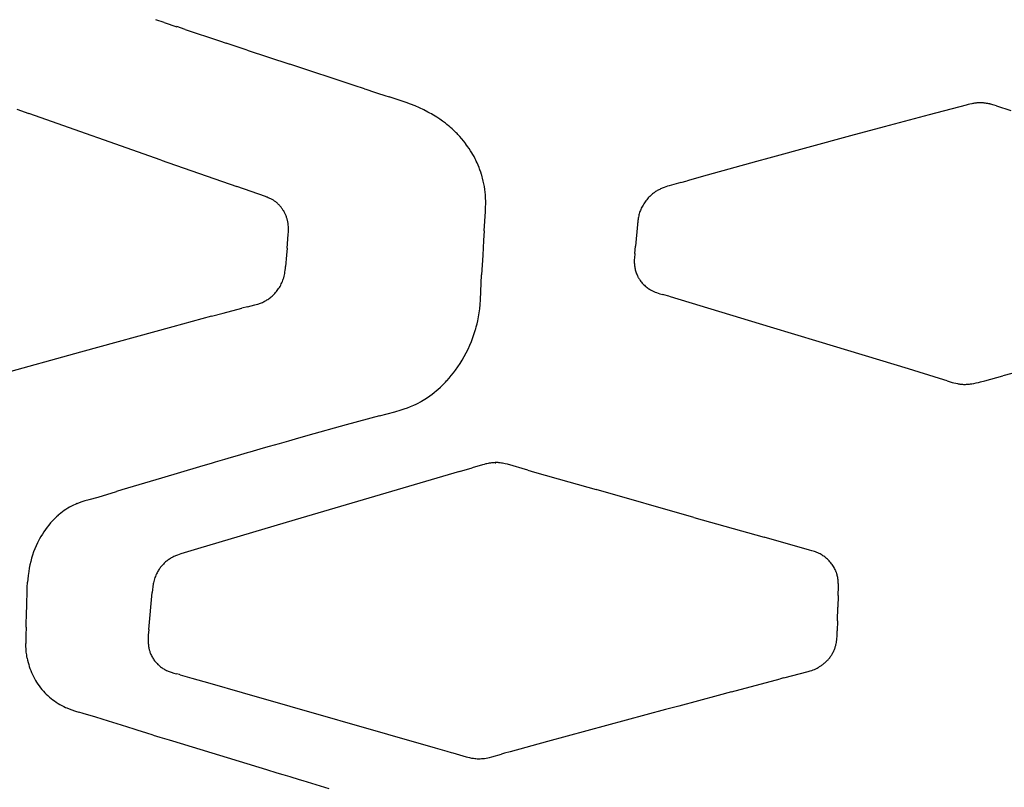
# Model space of a CAD drawing. Units: millimetres. Extents: x 1453 to 13064, y 542 to 8615.
# Drawn here: x 7227 to 7261, y 1971 to 1997 of the extents above; entities that cross this region are included whole.
import ezdxf

# ---------------------------------------------------------------- set-up
doc = ezdxf.new("R2010")
doc.units = ezdxf.units.MM

# ---------------------------------------------------------------- blocks, each defined once
blk = doc.blocks.new('TATOU_S1_EL')
at = {"color": 0, "linetype": 'ByBlock', "lineweight": -2}
for points in [[(-4.5679, 8.7322), (-4.5966, 8.7417)], [(-4.5679, 8.7322), (-4.5248, 8.7179)], [(-4.4961, 8.7085), (-4.5248, 8.718)], [(-4.4961, 8.7084), (-4.3796, 8.6699)], [(-4.3796, 8.6698), (-4.3564, 8.6622)], [(-4.3564, 8.6622), (-4.3558, 8.662)], [(-4.2846, 8.6384), (-4.3558, 8.662)], [(-4.2846, 8.6384), (-4.1396, 8.5905)], [(-3.9197, 8.5177), (-4.1396, 8.5905)], [(-3.8852, 8.5063), (-3.9197, 8.5177)], [(-3.8852, 8.5063), (-3.8797, 8.5045)], [(-3.8797, 8.5045), (-3.8505, 8.4948)], [(-3.8505, 8.4948), (-3.8404, 8.4914)], [(-3.8404, 8.4914), (-3.8157, 8.4834)], [(-3.8157, 8.4834), (-3.8005, 8.4784)], [(-3.7598, 8.4652), (-3.8005, 8.4784)], [(-3.7427, 8.4593), (-3.7598, 8.4652)], [(-5.07, 8.4362), (-5.0289, 8.4218)], [(-3.6682, 8.4269), (-3.6827, 8.4342), (-3.6974, 8.4411), (-3.7124, 8.4476), (-3.7275, 8.4537), (-3.7427, 8.4593)], [(-3.6619, 8.4234), (-3.6682, 8.4269)], [(-1.8331, 8.4506), (-1.9597, 8.4171)], [(-1.7862, 8.4585), (-1.7887, 8.4585), (-1.7911, 8.4584), (-1.7938, 8.4582), (-1.7964, 8.458), (-1.7992, 8.4577), (-1.802, 8.4574), (-1.8048, 8.457), (-1.8076, 8.4565), (-1.8108, 8.4559), (-1.814, 8.4553), (-1.8204, 8.4539), (-1.8268, 8.4523), (-1.8331, 8.4506)], [(-1.78, 8.4584), (-1.7831, 8.4585), (-1.7862, 8.4585)], [(-1.7759, 8.4581), (-1.7792, 8.4583), (-1.7825, 8.4585), (-1.7858, 8.4585)], [(-1.7746, 8.458), (-1.7759, 8.4581)], [(-1.7677, 8.4573), (-1.7712, 8.4577), (-1.7746, 8.458)], [(-1.7669, 8.4572), (-1.7677, 8.4573)], [(-1.76, 8.456), (-1.7635, 8.4566), (-1.7669, 8.4572)], [(-1.7587, 8.4558), (-1.76, 8.456)], [(-1.7526, 8.4544), (-1.7556, 8.4551), (-1.7587, 8.4558)], [(-1.752, 8.4543), (-1.7526, 8.4544)], [(-1.7487, 8.4535), (-1.752, 8.4543)], [(-1.7423, 8.4518), (-1.7487, 8.4535)], [(-1.7377, 8.4504), (-1.7423, 8.4518)], [(-1.7302, 8.4481), (-1.7377, 8.4504)], [(-1.7302, 8.4481), (-1.681, 8.4323)], [(-4.5774, 8.263), (-5.0289, 8.4218)], [(-3.6565, 8.4204), (-3.6619, 8.4234)], [(-3.6517, 8.4177), (-3.6565, 8.4204)], [(-3.6488, 8.4159), (-3.6517, 8.4177)], [(-3.6086, 8.3887), (-3.6183, 8.3959), (-3.6282, 8.4029), (-3.6384, 8.4096), (-3.6488, 8.4159)], [(-1.9597, 8.4171), (-2.1132, 8.3763)], [(-3.6051, 8.386), (-3.6085, 8.3887)], [(-3.6037, 8.3849), (-3.6051, 8.386)], [(-3.5982, 8.3804), (-3.6037, 8.3849)], [(-3.5947, 8.3775), (-3.5982, 8.3804)], [(-3.5915, 8.3747), (-3.5947, 8.3775)], [(-3.586, 8.3698), (-3.5915, 8.3747)], [(-3.5721, 8.3566), (-3.579, 8.3633), (-3.586, 8.3698)], [(-2.1132, 8.3763), (-2.2273, 8.3457)], [(-3.5692, 8.3536), (-3.5721, 8.3566)], [(-3.5659, 8.3502), (-3.5692, 8.3536)], [(-3.5612, 8.3451), (-3.5659, 8.3502)], [(-3.5599, 8.3437), (-3.5612, 8.3451)], [(-3.5534, 8.3364), (-3.5599, 8.3437)], [(-3.5393, 8.3188), (-3.5462, 8.3277), (-3.5534, 8.3364)], [(-2.2273, 8.3457), (-2.5059, 8.2699)], [(-3.5388, 8.318), (-3.5393, 8.3188)], [(-3.533, 8.31), (-3.5388, 8.318)], [(-3.523, 8.2952), (-3.5279, 8.3027), (-3.533, 8.31)], [(-3.5211, 8.2919), (-3.523, 8.2951)], [(-4.5774, 8.263), (-4.3205, 8.1728)], [(-3.5188, 8.2883), (-3.5211, 8.2919)], [(-3.5155, 8.2826), (-3.5188, 8.2883)], [(-3.5072, 8.2671), (-3.5112, 8.2749), (-3.5155, 8.2826)], [(-3.5053, 8.2633), (-3.5072, 8.2671)], [(-3.5036, 8.2598), (-3.5053, 8.2633)], [(-3.5006, 8.2534), (-3.5036, 8.2598)], [(-2.5059, 8.2699), (-2.548, 8.2583)], [(-3.4939, 8.2374), (-3.4971, 8.2454), (-3.5006, 8.2534)], [(-3.4922, 8.233), (-3.4939, 8.2374)], [(-3.491, 8.2297), (-3.4922, 8.233)], [(-3.4885, 8.2225), (-3.491, 8.2297)], [(-2.548, 8.2583), (-2.7166, 8.2116)], [(-3.4858, 8.2141), (-3.4885, 8.2225)], [(-3.4851, 8.2119), (-3.4858, 8.2141)], [(-3.4834, 8.2062), (-3.4851, 8.2119)], [(-3.482, 8.2011), (-3.4834, 8.2062)], [(-3.4776, 8.1819), (-3.4796, 8.1915), (-3.482, 8.2011)], [(-2.8059, 8.1867), (-2.785, 8.1925)], [(-2.7166, 8.2116), (-2.785, 8.1925)], [(-4.2223, 8.1386), (-4.3205, 8.1728)], [(-3.4717, 8.1357), (-3.4724, 8.145), (-3.4732, 8.1543), (-3.4744, 8.1635), (-3.4758, 8.1727), (-3.4776, 8.1819)], [(-2.8059, 8.1867), (-2.8456, 8.1759), (-2.8511, 8.1743), (-2.8573, 8.1723), (-2.8634, 8.17), (-2.8664, 8.1689), (-2.8695, 8.1676), (-2.8725, 8.1663), (-2.8754, 8.1649), (-2.8782, 8.1635), (-2.881, 8.1621), (-2.8838, 8.1606), (-2.8866, 8.159), (-2.8893, 8.1573), (-2.8919, 8.1556), (-2.8945, 8.1539), (-2.8971, 8.152), (-2.8998, 8.1501), (-2.9024, 8.148), (-2.9049, 8.1459), (-2.9074, 8.1437), (-2.9099, 8.1415), (-2.9122, 8.1392), (-2.9146, 8.1368), (-2.9169, 8.1344)], [(-4.2173, 8.1367), (-4.2223, 8.1386)], [(-4.2163, 8.1363), (-4.2173, 8.1367)], [(-4.2101, 8.1338), (-4.2132, 8.1351), (-4.2163, 8.1363)], [(-4.2018, 8.1298), (-4.2045, 8.1312), (-4.2073, 8.1325), (-4.2101, 8.1338)], [(-4.1488, 7.9625), (-4.1445, 8.0098), (-4.1439, 8.0182), (-4.1438, 8.0224), (-4.1437, 8.0267), (-4.1438, 8.0316), (-4.1441, 8.0365), (-4.1445, 8.0413), (-4.1448, 8.0438), (-4.1451, 8.0462), (-4.1454, 8.0486), (-4.1458, 8.051), (-4.1463, 8.0534), (-4.1468, 8.0558), (-4.1473, 8.0582), (-4.1479, 8.0606), (-4.1486, 8.0629), (-4.1493, 8.0653), (-4.1501, 8.0678), (-4.151, 8.0703), (-4.1519, 8.0728), (-4.1529, 8.0753), (-4.154, 8.0778), (-4.1551, 8.0802), (-4.1563, 8.0826), (-4.1575, 8.085), (-4.1588, 8.0873), (-4.1602, 8.0897), (-4.1616, 8.0919), (-4.163, 8.0942), (-4.1645, 8.0964), (-4.1661, 8.0986), (-4.1677, 8.1007), (-4.1693, 8.1029), (-4.1711, 8.105), (-4.173, 8.1071), (-4.1748, 8.1092), (-4.1768, 8.1112), (-4.1788, 8.1132), (-4.1808, 8.1151), (-4.1829, 8.117), (-4.1851, 8.1188), (-4.187, 8.1204), (-4.189, 8.1219), (-4.1911, 8.1233), (-4.1932, 8.1247), (-4.1953, 8.1261), (-4.1974, 8.1274), (-4.1996, 8.1286), (-4.2018, 8.1298)], [(-3.4715, 8.1309), (-3.4717, 8.1357)], [(-3.4714, 8.1256), (-3.4715, 8.1309)], [(-3.4713, 8.1222), (-3.4714, 8.1256)], [(-2.9169, 8.1344), (-2.9198, 8.1312), (-2.9225, 8.1279), (-2.9252, 8.1245), (-2.9278, 8.1211), (-2.9303, 8.1175)], [(-3.4767, 8.0225), (-3.4722, 8.0882), (-3.4716, 8.1037)], [(-3.4716, 8.1037), (-3.4714, 8.1129), (-3.4713, 8.1222)], [(-2.9303, 8.1175), (-2.9327, 8.1138), (-2.935, 8.1101), (-2.9372, 8.1063), (-2.9392, 8.1024), (-2.9409, 8.0988), (-2.9425, 8.0953), (-2.944, 8.0916), (-2.9454, 8.0879), (-2.9467, 8.0842), (-2.9479, 8.0804), (-2.9489, 8.0766), (-2.9498, 8.0727), (-2.9506, 8.0689), (-2.9513, 8.065), (-2.9519, 8.061), (-2.9524, 8.0571)], [(-2.9538, 8.0441), (-2.9608, 7.9699)], [(-2.9535, 8.0472), (-2.9538, 8.0441)], [(-2.9532, 8.0504), (-2.9535, 8.0472)], [(-2.9524, 8.0571), (-2.9532, 8.0504)], [(-3.4767, 8.0225), (-3.4787, 7.9891)], [(-4.1488, 7.9625), (-4.1507, 7.9396)], [(-3.4787, 7.9891), (-3.4816, 7.9388)], [(-2.963, 7.9443), (-2.9608, 7.9699)], [(-4.1507, 7.9396), (-4.1537, 7.9)], [(-3.4816, 7.9388), (-3.4853, 7.8717)], [(-2.963, 7.9443), (-2.9644, 7.9291), (-2.9646, 7.924), (-2.9647, 7.9204), (-2.9647, 7.9168), (-2.9647, 7.9132), (-2.9645, 7.9096), (-2.9642, 7.9061), (-2.9638, 7.9026), (-2.9633, 7.8991), (-2.9627, 7.8957), (-2.962, 7.8923), (-2.9612, 7.8889), (-2.9603, 7.8855), (-2.9593, 7.8821), (-2.9581, 7.8786), (-2.9568, 7.8751), (-2.9554, 7.8717), (-2.9538, 7.8683), (-2.953, 7.8666), (-2.9521, 7.8649), (-2.9513, 7.8633), (-2.9503, 7.8616), (-2.9494, 7.86), (-2.9484, 7.8584), (-2.9474, 7.8568), (-2.9464, 7.8553), (-2.9444, 7.8524), (-2.9423, 7.8495), (-2.94, 7.8467), (-2.9377, 7.844), (-2.9353, 7.8414), (-2.9328, 7.8389), (-2.9303, 7.8364), (-2.9276, 7.834)], [(-4.156, 7.8816), (-4.1551, 7.8878), (-4.1543, 7.894)], [(-4.1543, 7.894), (-4.1537, 7.9)], [(-4.1773, 7.8252), (-4.1748, 7.829), (-4.1725, 7.8329), (-4.1704, 7.8369), (-4.1683, 7.8409), (-4.1664, 7.845), (-4.1647, 7.8491), (-4.1631, 7.8534), (-4.1616, 7.8576)], [(-4.1616, 7.8576), (-4.1602, 7.8623), (-4.1589, 7.8671), (-4.1578, 7.8719), (-4.1568, 7.8767), (-4.156, 7.8816)], [(-3.4891, 7.7871), (-3.4852, 7.8716)], [(-4.2484, 7.7724), (-4.2453, 7.7735), (-4.2422, 7.7745), (-4.239, 7.7757), (-4.2359, 7.777), (-4.2327, 7.7783), (-4.2295, 7.7798), (-4.2264, 7.7813), (-4.2232, 7.783), (-4.2201, 7.7847), (-4.2171, 7.7866), (-4.214, 7.7885), (-4.2111, 7.7905), (-4.2082, 7.7926), (-4.2053, 7.7948), (-4.2025, 7.7971), (-4.1998, 7.7994), (-4.1966, 7.8023), (-4.1935, 7.8053), (-4.1906, 7.8084), (-4.1877, 7.8116), (-4.1849, 7.8149), (-4.1823, 7.8182), (-4.1797, 7.8217), (-4.1773, 7.8252)], [(-2.9276, 7.834), (-2.9256, 7.8323)], [(-2.9256, 7.8323), (-2.9239, 7.8309)], [(-2.9239, 7.8308), (-2.9212, 7.8288), (-2.9184, 7.8267), (-2.9156, 7.8248), (-2.9127, 7.823), (-2.9098, 7.8212), (-2.9068, 7.8195)], [(-2.9068, 7.8195), (-2.9047, 7.8184), (-2.9025, 7.8173), (-2.9003, 7.8162), (-2.898, 7.8151), (-2.8936, 7.8133), (-2.8892, 7.8115), (-2.8837, 7.8096), (-2.8781, 7.8078), (-2.8669, 7.8046)], [(-2.8639, 7.8037), (-2.8669, 7.8046)], [(-2.8474, 7.7989), (-2.8639, 7.8037)], [(-2.8414, 7.7972), (-2.8474, 7.7989)], [(-2.5004, 7.6942), (-2.8414, 7.7972)], [(-4.367, 7.741), (-4.3033, 7.7581)], [(-4.2831, 7.7634), (-4.3033, 7.7581)], [(-4.2831, 7.7634), (-4.259, 7.7694)], [(-4.259, 7.7694), (-4.2537, 7.7708), (-4.2484, 7.7724)], [(-3.4986, 7.7159), (-3.4959, 7.7295), (-3.4936, 7.7431), (-3.4918, 7.7568), (-3.4903, 7.7705)], [(-3.4903, 7.7705), (-3.4891, 7.7871)], [(-4.4059, 7.7307), (-4.5385, 7.695)], [(-4.4059, 7.7307), (-4.367, 7.741)], [(-4.5385, 7.6951), (-4.8527, 7.6091)], [(-3.5054, 7.688), (-3.5035, 7.6953)], [(-3.5035, 7.6953), (-3.5009, 7.7056), (-3.4986, 7.7159)], [(-2.3339, 7.6438), (-2.5004, 7.6942)], [(-3.559, 7.5696), (-3.5514, 7.5816), (-3.5443, 7.5938), (-3.5376, 7.6063), (-3.5312, 7.619), (-3.5254, 7.632), (-3.5199, 7.6451), (-3.5149, 7.6583), (-3.5103, 7.6718), (-3.5062, 7.6853)], [(-3.5062, 7.6853), (-3.5054, 7.688)], [(-2.0302, 7.5514), (-2.3339, 7.6438)], [(-4.8527, 7.6091), (-5.1323, 7.5311)], [(-3.5742, 7.5475), (-3.5664, 7.5584), (-3.559, 7.5696)], [(-3.6042, 7.5112), (-3.5963, 7.52), (-3.5887, 7.529), (-3.5813, 7.5382), (-3.5742, 7.5475)], [(-1.9244, 7.5191), (-2.0302, 7.5514)], [(-1.7696, 7.5111), (-1.708, 7.5278)], [(-1.6772, 7.536), (-1.708, 7.5279)], [(-3.6348, 7.4812), (-3.6259, 7.4893), (-3.6172, 7.4977), (-3.6088, 7.5063)], [(-3.6088, 7.5063), (-3.6049, 7.5105)], [(-3.6049, 7.5105), (-3.6042, 7.5112)], [(-1.8978, 7.5108), (-1.9244, 7.519)], [(-1.8978, 7.5108), (-1.8809, 7.5056), (-1.8749, 7.504), (-1.8689, 7.5025), (-1.8631, 7.5013), (-1.8601, 7.5008), (-1.8572, 7.5003), (-1.8543, 7.4999), (-1.8513, 7.4996), (-1.8484, 7.4993), (-1.8454, 7.499)], [(-1.8454, 7.499), (-1.842, 7.4989), (-1.8385, 7.4988), (-1.835, 7.4988), (-1.8316, 7.499)], [(-1.8316, 7.499), (-1.8293, 7.4991)], [(-1.8293, 7.4991), (-1.8262, 7.4993), (-1.8231, 7.4996)], [(-1.8231, 7.4996), (-1.8214, 7.4997)], [(-1.8214, 7.4998), (-1.8181, 7.5002), (-1.8148, 7.5006)], [(-1.8148, 7.5006), (-1.8137, 7.5008)], [(-1.8137, 7.5008), (-1.8068, 7.502)], [(-1.8068, 7.502), (-1.7992, 7.5036), (-1.7916, 7.5054)], [(-1.7916, 7.5054), (-1.7841, 7.5072)], [(-1.7841, 7.5072), (-1.7696, 7.5111)], [(-3.6785, 7.4482), (-3.6703, 7.4536), (-3.6622, 7.4592), (-3.6544, 7.4651), (-3.6467, 7.4711), (-3.6391, 7.4774)], [(-3.6391, 7.4774), (-3.6348, 7.4812)], [(-3.8335, 7.3921), (-3.7817, 7.4055), (-3.7598, 7.4117), (-3.7489, 7.4152), (-3.7381, 7.4189), (-3.7274, 7.423), (-3.7221, 7.4252), (-3.7168, 7.4275)], [(-3.7168, 7.4275), (-3.709, 7.4311)], [(-3.709, 7.4311), (-3.7013, 7.435)], [(-3.7013, 7.435), (-3.6937, 7.4391)], [(-3.6937, 7.4391), (-3.6899, 7.4413)], [(-3.6899, 7.4413), (-3.6842, 7.4446), (-3.6786, 7.4481)], [(-3.6786, 7.4481), (-3.6785, 7.4482)], [(-3.8335, 7.3921), (-3.9475, 7.3606)], [(-3.9475, 7.3606), (-4.0777, 7.3243)], [(-4.0777, 7.3242), (-4.121, 7.312)], [(-4.2097, 7.2868), (-4.2302, 7.2809)], [(-4.1756, 7.2965), (-4.2097, 7.2868)], [(-4.1438, 7.3056), (-4.1756, 7.2965)], [(-4.121, 7.312), (-4.1438, 7.3056)], [(-4.3184, 7.2555), (-4.339, 7.2496)], [(-4.2846, 7.2653), (-4.3184, 7.2555)], [(-4.2753, 7.268), (-4.2846, 7.2653)], [(-4.2302, 7.2809), (-4.2753, 7.268)], [(-4.4045, 7.2305), (-4.4474, 7.2179)], [(-4.3933, 7.2338), (-4.4045, 7.2305)], [(-4.3615, 7.243), (-4.3933, 7.2338)], [(-4.339, 7.2496), (-4.3615, 7.243)], [(-3.4395, 7.2321), (-3.4435, 7.2319), (-3.4476, 7.2316), (-3.4515, 7.2311), (-3.4555, 7.2306), (-3.4594, 7.23), (-3.4632, 7.2293), (-3.467, 7.2285), (-3.4709, 7.2276), (-3.4768, 7.2261), (-3.4826, 7.2245), (-3.5174, 7.2139)], [(-3.3282, 7.2065), (-3.3968, 7.2263), (-3.4051, 7.2284), (-3.4094, 7.2293), (-3.4136, 7.2301), (-3.4179, 7.2308), (-3.4222, 7.2314), (-3.4244, 7.2316), (-3.4265, 7.2318), (-3.4287, 7.232), (-3.4308, 7.2321), (-3.433, 7.2321), (-3.4352, 7.2322), (-3.4373, 7.2322), (-3.4395, 7.2321)], [(-3.4395, 7.2321), (-3.4395, 7.2295)], [(-4.4474, 7.2179), (-4.5772, 7.1795)], [(-3.5605, 7.2014), (-4.1208, 7.0373)], [(-3.5605, 7.2014), (-3.5174, 7.2139)], [(-3.3282, 7.2065), (-3.3049, 7.1999)], [(-3.3049, 7.1999), (-3.1883, 7.1667)], [(-4.5772, 7.1795), (-4.7117, 7.1392)], [(-3.1883, 7.1667), (-3.0946, 7.1401)], [(-4.7926, 7.1146), (-4.7305, 7.1334)], [(-4.7117, 7.1392), (-4.7305, 7.1334)], [(-2.7621, 7.0456), (-3.0946, 7.1401)], [(-4.8774, 7.0869), (-4.8838, 7.0837), (-4.8902, 7.0802), (-4.8964, 7.0765), (-4.9025, 7.0727), (-4.9085, 7.0686), (-4.9144, 7.0644), (-4.9201, 7.06)], [(-4.866, 7.0919), (-4.8717, 7.0895), (-4.8774, 7.0869)], [(-4.866, 7.0919), (-4.8677, 7.0929)], [(-4.824, 7.1057), (-4.8381, 7.1016), (-4.8521, 7.097), (-4.866, 7.0919)], [(-4.823, 7.1061), (-4.7926, 7.1146)], [(-4.9295, 7.0521), (-4.9344, 7.0477)], [(-4.929, 7.0526), (-4.9295, 7.0521)], [(-4.9262, 7.0549), (-4.929, 7.0526)], [(-4.9201, 7.06), (-4.9262, 7.0549)], [(-4.9549, 7.0266), (-4.961, 7.0194), (-4.9669, 7.012), (-4.9726, 7.0044), (-4.978, 6.9966), (-4.9831, 6.9886), (-4.9881, 6.9805), (-4.9927, 6.9723)], [(-4.9509, 7.0312), (-4.9549, 7.0266)], [(-4.95, 7.0321), (-4.9508, 7.0312)], [(-4.946, 7.0364), (-4.95, 7.0321)], [(-4.9449, 7.0374), (-4.946, 7.0364)], [(-4.9408, 7.0417), (-4.9449, 7.0374)], [(-4.9398, 7.0426), (-4.9408, 7.0416)], [(-4.9353, 7.0469), (-4.9398, 7.0426)], [(-4.9344, 7.0477), (-4.9352, 7.0469)], [(-4.1208, 7.0373), (-4.4539, 6.9379)], [(-2.7621, 7.0456), (-2.5215, 6.9775)], [(-4.9998, 6.9585), (-5.0044, 6.9484), (-5.0088, 6.9381), (-5.0128, 6.9277), (-5.0164, 6.9172), (-5.0196, 6.9065)], [(-4.9927, 6.9723), (-4.9963, 6.9654), (-4.9998, 6.9585)], [(-2.3669, 6.9343), (-2.5215, 6.9775)], [(-4.4539, 6.9379), (-4.5106, 6.9213), (-4.5167, 6.9192), (-4.5228, 6.917), (-4.5258, 6.9159), (-4.5288, 6.9146), (-4.5318, 6.9133), (-4.5347, 6.9119), (-4.5377, 6.9104), (-4.5407, 6.9088), (-4.5436, 6.9072), (-4.5464, 6.9054), (-4.5493, 6.9036), (-4.552, 6.9017), (-4.5548, 6.8998), (-4.5574, 6.8977), (-4.56, 6.8957), (-4.5626, 6.8935), (-4.5651, 6.8913), (-4.5676, 6.889), (-4.57, 6.8866), (-4.5723, 6.8842), (-4.5745, 6.8817), (-4.5767, 6.8792)], [(-2.2746, 6.8543), (-2.2752, 6.856), (-2.2758, 6.8578), (-2.2764, 6.8595), (-2.2771, 6.8612), (-2.2778, 6.863), (-2.2785, 6.8647), (-2.2801, 6.868), (-2.2818, 6.8714), (-2.2836, 6.8746), (-2.2855, 6.8778), (-2.2875, 6.881), (-2.2898, 6.8844), (-2.2923, 6.8877), (-2.2948, 6.8909), (-2.2975, 6.894), (-2.3003, 6.8971), (-2.3031, 6.9), (-2.3061, 6.9029), (-2.3092, 6.9056), (-2.3121, 6.9081), (-2.3152, 6.9105), (-2.3183, 6.9128), (-2.3215, 6.915), (-2.3247, 6.9171), (-2.3281, 6.9191), (-2.3314, 6.921), (-2.3349, 6.9227), (-2.3387, 6.9245), (-2.3427, 6.9262), (-2.3466, 6.9278), (-2.3506, 6.9292), (-2.3547, 6.9306), (-2.3588, 6.9319), (-2.3669, 6.9343)], [(-5.0196, 6.9065), (-5.0227, 6.8953), (-5.0254, 6.8839), (-5.0277, 6.8725), (-5.0297, 6.861)], [(-5.0297, 6.861), (-5.0316, 6.8477), (-5.033, 6.8344)], [(-4.592, 6.8568), (-4.594, 6.8528), (-4.5959, 6.8487), (-4.5976, 6.8445), (-4.5992, 6.8403), (-4.6007, 6.836), (-4.602, 6.8317), (-4.6031, 6.8273), (-4.6041, 6.8229), (-4.605, 6.8185)], [(-4.5884, 6.863), (-4.5902, 6.8599), (-4.592, 6.8568)], [(-4.5847, 6.8688), (-4.5866, 6.8659), (-4.5884, 6.863)], [(-4.581, 6.8739), (-4.5829, 6.8714), (-4.5847, 6.8688)], [(-4.5808, 6.8742), (-4.581, 6.8739)], [(-4.5767, 6.8792), (-4.5788, 6.8767), (-4.5808, 6.8742)], [(-2.2697, 6.779), (-2.269, 6.8094), (-2.269, 6.8176), (-2.2691, 6.8217), (-2.2694, 6.8258), (-2.2697, 6.8294), (-2.27, 6.833), (-2.2705, 6.8366), (-2.2711, 6.8402), (-2.2718, 6.8438), (-2.2726, 6.8473), (-2.273, 6.849), (-2.2735, 6.8508), (-2.274, 6.8525), (-2.2746, 6.8543)], [(-5.0363, 6.7365), (-5.0347, 6.806), (-5.0338, 6.825)], [(-5.033, 6.8344), (-5.0338, 6.825)], [(-4.605, 6.8185), (-4.6065, 6.8089), (-4.6077, 6.7993), (-4.6086, 6.7897)], [(-4.6199, 6.6636), (-4.6086, 6.7897)], [(-2.2697, 6.779), (-2.2708, 6.7397)], [(-5.0387, 6.6717), (-5.0366, 6.7261)], [(-5.0366, 6.7261), (-5.0363, 6.7365)], [(-2.2719, 6.6931), (-2.2708, 6.7397)], [(-2.2719, 6.6931), (-2.2725, 6.6593)], [(-5.0386, 6.6717), (-5.0395, 6.6439), (-5.0395, 6.6161)], [(-4.6199, 6.6636), (-4.6217, 6.6445)], [(-2.2728, 6.6452), (-2.2726, 6.6522), (-2.2725, 6.6593)], [(-5.0347, 6.5658), (-5.0357, 6.5713), (-5.0365, 6.5768), (-5.0377, 6.5866), (-5.0385, 6.5964), (-5.0392, 6.6062), (-5.0395, 6.6161)], [(-4.6217, 6.6445), (-4.622, 6.6399), (-4.6223, 6.6353), (-4.6224, 6.6306), (-4.6224, 6.6258), (-4.6223, 6.6224), (-4.6222, 6.619), (-4.622, 6.6156), (-4.6216, 6.6121), (-4.6212, 6.6087), (-4.6208, 6.6052), (-4.6202, 6.6018), (-4.6195, 6.5984)], [(-2.4545, 6.4988), (-2.3721, 6.52), (-2.3683, 6.5211), (-2.3646, 6.5222), (-2.3599, 6.5238), (-2.3553, 6.5256), (-2.3507, 6.5275), (-2.3462, 6.5296), (-2.3417, 6.5318), (-2.3374, 6.5341), (-2.3352, 6.5354), (-2.3331, 6.5367), (-2.331, 6.538), (-2.3289, 6.5393), (-2.3265, 6.541), (-2.324, 6.5427), (-2.3217, 6.5445), (-2.3193, 6.5463), (-2.317, 6.5482), (-2.3148, 6.5501), (-2.3126, 6.5521), (-2.3104, 6.5541), (-2.3083, 6.5562), (-2.3062, 6.5583), (-2.3042, 6.5605), (-2.3023, 6.5627), (-2.3004, 6.565), (-2.2985, 6.5673), (-2.2967, 6.5697), (-2.295, 6.5721), (-2.2933, 6.5745), (-2.2917, 6.577), (-2.2901, 6.5796), (-2.2886, 6.5821), (-2.2872, 6.5848), (-2.2859, 6.5874), (-2.2846, 6.5901), (-2.2834, 6.5928), (-2.2823, 6.5955), (-2.2813, 6.5982), (-2.2803, 6.601), (-2.2794, 6.6038), (-2.2786, 6.6066), (-2.2778, 6.6094), (-2.2771, 6.6122), (-2.2764, 6.615)], [(-2.2764, 6.615), (-2.2757, 6.6187), (-2.275, 6.6224)], [(-2.275, 6.6224), (-2.2749, 6.6229)], [(-2.2749, 6.6229), (-2.2742, 6.6282), (-2.2736, 6.6334), (-2.2732, 6.6387), (-2.2729, 6.644)], [(-2.2729, 6.644), (-2.2728, 6.6452)], [(-4.6195, 6.5984), (-4.619, 6.5962), (-4.6185, 6.5941)], [(-4.6185, 6.5941), (-4.6184, 6.5938)], [(-4.6184, 6.5938), (-4.6178, 6.5916), (-4.6171, 6.5893)], [(-4.6171, 6.5893), (-4.6161, 6.5864), (-4.6151, 6.5834), (-4.6139, 6.5805), (-4.6127, 6.5777), (-4.6112, 6.5745), (-4.6097, 6.5714), (-4.608, 6.5684), (-4.6062, 6.5654), (-4.6044, 6.5625), (-4.6025, 6.5598), (-4.6006, 6.5571), (-4.5985, 6.5545), (-4.5964, 6.5519), (-4.5942, 6.5494), (-4.5919, 6.547), (-4.5896, 6.5446), (-4.5872, 6.5424), (-4.5848, 6.5403), (-4.5824, 6.5382), (-4.5798, 6.5362), (-4.5773, 6.5343), (-4.5746, 6.5324), (-4.5719, 6.5307), (-4.5692, 6.529), (-4.5662, 6.5273), (-4.5631, 6.5256), (-4.56, 6.5241), (-4.5568, 6.5226), (-4.5536, 6.5213), (-4.5504, 6.52), (-4.5471, 6.5189), (-4.5438, 6.5178)], [(-5.0347, 6.5658), (-5.0333, 6.5586), (-5.0316, 6.5514), (-5.0297, 6.5443), (-5.0276, 6.5373), (-5.0252, 6.5303)], [(-5.0252, 6.5303), (-5.0227, 6.5236), (-5.02, 6.5169)], [(-5.02, 6.5169), (-5.017, 6.51), (-5.0137, 6.5031), (-5.0102, 6.4964), (-5.0064, 6.4898), (-5.0025, 6.4834), (-4.9983, 6.477), (-4.994, 6.4709), (-4.9894, 6.4648), (-4.9846, 6.459), (-4.9797, 6.4532), (-4.9745, 6.4477)], [(-4.5438, 6.5178), (-4.5345, 6.5151), (-4.5252, 6.5127)], [(-4.5151, 6.5099), (-4.5252, 6.5127)], [(-4.5128, 6.5092), (-4.5151, 6.5099)], [(-4.5128, 6.5092), (-4.4739, 6.4978)], [(-4.4739, 6.4978), (-4.4124, 6.4801)], [(-4.4124, 6.4801), (-4.3015, 6.4481)], [(-2.6333, 6.4507), (-2.4672, 6.4954)], [(-2.4545, 6.4988), (-2.4672, 6.4954)], [(-4.9745, 6.4477), (-4.97, 6.4432)], [(-4.3015, 6.4481), (-3.6437, 6.2601)], [(-2.6333, 6.4507), (-2.6782, 6.4386)], [(-4.97, 6.4432), (-4.9647, 6.4381), (-4.9592, 6.4332), (-4.9535, 6.4285), (-4.9477, 6.424), (-4.9418, 6.4197), (-4.9357, 6.4155), (-4.9295, 6.4116), (-4.9232, 6.4078), (-4.9168, 6.4043), (-4.9102, 6.4009), (-4.9036, 6.3978)], [(-2.6782, 6.4386), (-2.813, 6.4023)], [(-4.9036, 6.3978), (-4.8995, 6.396)], [(-4.8995, 6.396), (-4.8911, 6.3925), (-4.8826, 6.3892), (-4.874, 6.3862)], [(-4.874, 6.3861), (-4.8663, 6.3836), (-4.8585, 6.3813)], [(-4.8437, 6.377), (-4.8585, 6.3813)], [(-2.8578, 6.3902), (-3.2601, 6.2815)], [(-2.813, 6.4023), (-2.8578, 6.3902)], [(-4.8005, 6.3642), (-4.8437, 6.3771)], [(-4.7573, 6.3508), (-4.8005, 6.3642)], [(-4.7133, 6.337), (-4.7136, 6.337), (-4.7573, 6.3508)], [(-4.67, 6.3236), (-4.7133, 6.337)], [(-4.6593, 6.3204), (-4.67, 6.3236)], [(-4.6265, 6.3103), (-4.6593, 6.3204)], [(-4.6049, 6.3036), (-4.6265, 6.3103)], [(-4.6049, 6.3036), (-4.5828, 6.2968)], [(-4.5828, 6.2969), (-4.5503, 6.2869)], [(-4.5503, 6.2868), (-4.539, 6.2834)], [(-4.539, 6.2834), (-4.2192, 6.186)], [(-3.2601, 6.2815), (-3.388, 6.2468)], [(-3.6437, 6.2601), (-3.6038, 6.2489)], [(-3.6038, 6.2489), (-3.5888, 6.2447)], [(-3.5888, 6.2447), (-3.5838, 6.2433)], [(-3.388, 6.2468), (-3.4074, 6.2415)], [(-3.5838, 6.2433), (-3.5384, 6.2299), (-3.5324, 6.2283), (-3.5262, 6.2268), (-3.523, 6.2261), (-3.5198, 6.2254), (-3.5165, 6.2249), (-3.5131, 6.2243)], [(-3.5131, 6.2244), (-3.5089, 6.2238), (-3.5046, 6.2234), (-3.5003, 6.2231)], [(-3.5003, 6.2231), (-3.4954, 6.223), (-3.4905, 6.2231), (-3.4856, 6.2233), (-3.4808, 6.2237), (-3.4759, 6.2242)], [(-3.4759, 6.2242), (-3.4701, 6.2251), (-3.4643, 6.2261), (-3.4585, 6.2273)], [(-3.4585, 6.2273), (-3.451, 6.2291), (-3.4171, 6.2387)], [(-3.4074, 6.2415), (-3.4171, 6.2387)], [(-4.2192, 6.186), (-4.1841, 6.1754)], [(-4.1841, 6.1754), (-4.1634, 6.1692)], [(-4.1634, 6.1692), (-4.1395, 6.162)], [(-4.1395, 6.162), (-4.1075, 6.1524)], [(-4.1075, 6.1524), (-4.0949, 6.1486)], [(-4.0949, 6.1486), (-4.0503, 6.1352)], [(-4.0504, 6.1352), (-4.0057, 6.1218)]]:
    blk.add_lwpolyline(points, dxfattribs=at)

msp = doc.modelspace()

# ---------------------------------------------------------------- block references
at = {"color": 0, "xscale": 10, "yscale": 10, "zscale": 10}
msp.add_blockref('TATOU_S1_EL', (7277.541, 1910.052), dxfattribs=at)

doc.saveas('drawing.dxf')
